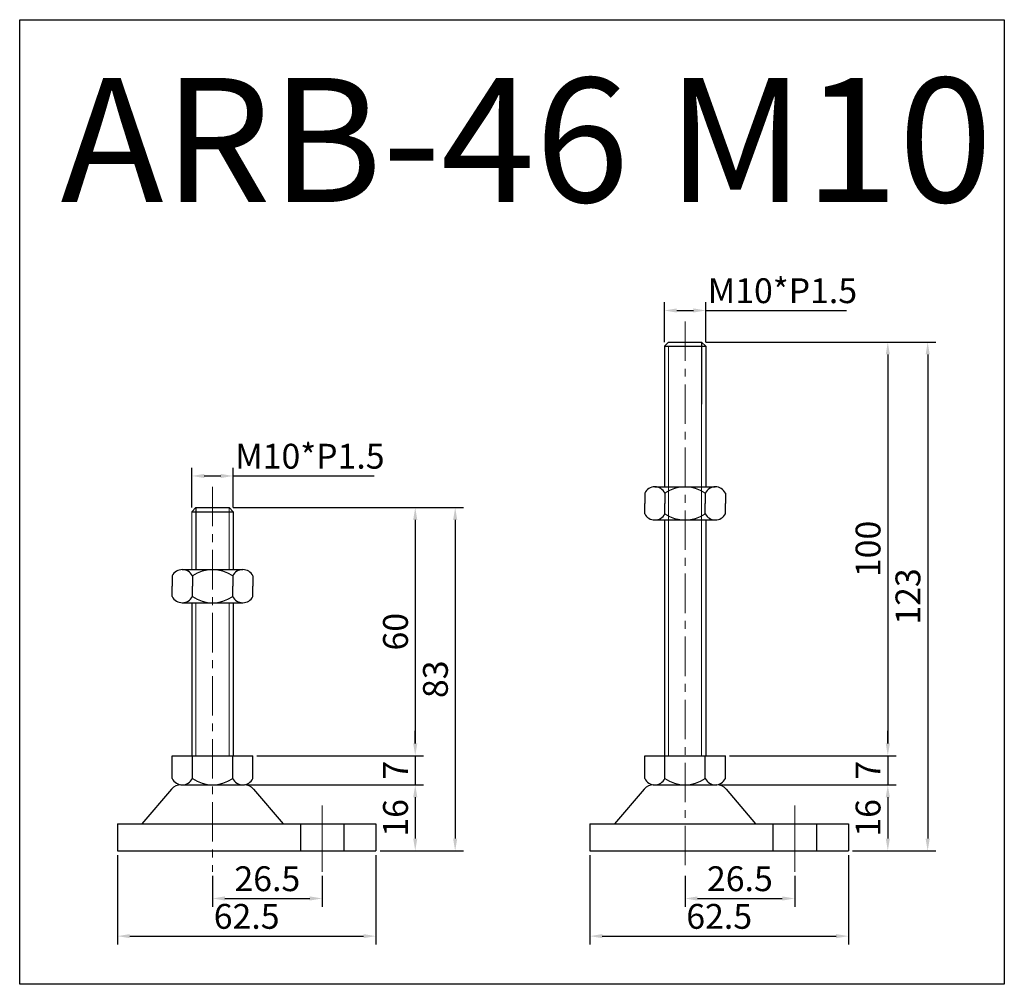
# Model space of a CAD drawing. Units: millimetres. Extents: x 5706 to 5944, y -2855 to -2622.
import ezdxf

# ---------------------------------------------------------------- set-up
doc = ezdxf.new("R2010")
doc.units = ezdxf.units.MM
doc.header["$LTSCALE"] = 0.5
doc.header["$PDMODE"] = 3
doc.linetypes.add('CENTERX2', pattern=[101.6, 63.5, -12.7, 12.7, -12.7])
for name, color, linetype, lineweight in [('문자선', 2, 'Continuous', 15), ('외형선', 3, 'Continuous', 30), ('중심선', 1, 'CENTERX2', 15), ('치수선', 1, 'Continuous', 15)]:
    doc.layers.add(name, color=color, linetype=linetype, lineweight=lineweight)
doc.styles.get("Standard").update_dxf_attribs({"font": 'isocp.shx', "bigfont": 'whgtxt.shx'})
doc.dimstyles.new('김형준', dxfattribs={"dimtxt": 6, "dimasz": 3, "dimexe": 2, "dimexo": 1, "dimgap": 1, "dimtad": 1, "dimdsep": 46, "dimtxsty": 'Standard', "dimcen": 0, "dimclrd": 1, "dimclre": 1, "dimclrt": 2, "dimadec": 0, "dimazin": 0, "dimtfac": 1, "dimtmove": 0, "dimatfit": 3, "dimfxl": 0, "dimarcsym": 0})

# ---------------------------------------------------------------- blocks, each defined once
blk = doc.blocks.new('*D22')
at = {"layer": 'Defpoints', "color": 0}
for p in [(5757.94, -2732.24), (5747.94, -2740.87), (5757.94, -2740.87)]:
    blk.add_point(p, dxfattribs=at)
at = {"layer": '치수선', "color": 1, "lineweight": -2}
for p, q in [((5747.94, -2739.87), (5747.94, -2730.24)), ((5757.94, -2739.87), (5757.94, -2730.24)), ((5750.94, -2732.24), (5754.94, -2732.24)), ((5757.94, -2732.24), (5791.99, -2732.24))]:
    blk.add_line(p, q, dxfattribs=at)
at = {"layer": '치수선', "color": 1}
for points in [[(5750.94, -2731.74), (5750.94, -2732.74), (5747.94, -2732.24)], [(5754.94, -2731.74), (5754.94, -2732.74), (5757.94, -2732.24)]]:
    blk.add_solid(points, dxfattribs=at)
at = {"layer": '치수선', "color": 2, "insert": (5776.47, -2728.24), "char_height": 6, "attachment_point": 5}
blk.add_mtext('M10*P1.5', dxfattribs=at)
blk = doc.blocks.new('*D109')
at = {"layer": 'Defpoints', "color": 0}
for p in [(5760.26, -2806.87), (5792.44, -2822.87), (5801.94, -2822.87)]:
    blk.add_point(p, dxfattribs=at)
at = {"layer": '치수선', "color": 1, "lineweight": -2}
for p, q in [((5761.26, -2806.87), (5803.94, -2806.87)), ((5801.94, -2809.87), (5801.94, -2819.87)), ((5793.44, -2822.87), (5803.94, -2822.87))]:
    blk.add_line(p, q, dxfattribs=at)
at = {"layer": '치수선', "color": 1}
for points in [[(5801.44, -2809.87), (5802.44, -2809.87), (5801.94, -2806.87)], [(5801.44, -2819.87), (5802.44, -2819.87), (5801.94, -2822.87)]]:
    blk.add_solid(points, dxfattribs=at)
at = {"layer": '치수선', "color": 2, "insert": (5797.94, -2814.87), "char_height": 6, "attachment_point": 5, "rotation": 90}
blk.add_mtext('16', dxfattribs=at)
blk = doc.blocks.new('*D110')
at = {"layer": 'Defpoints', "color": 0}
for p in [(5762.69, -2799.87), (5760.26, -2806.87), (5801.94, -2806.87)]:
    blk.add_point(p, dxfattribs=at)
at = {"layer": '치수선', "color": 1, "lineweight": -2}
for p, q in [((5801.94, -2796.87), (5801.94, -2793.87)), ((5763.69, -2799.87), (5803.94, -2799.87)), ((5801.94, -2799.87), (5801.94, -2806.87)), ((5761.26, -2806.87), (5803.94, -2806.87)), ((5801.94, -2809.87), (5801.94, -2812.87))]:
    blk.add_line(p, q, dxfattribs=at)
at = {"layer": '치수선', "color": 1}
for points in [[(5801.44, -2796.87), (5802.44, -2796.87), (5801.94, -2799.87)], [(5801.44, -2809.87), (5802.44, -2809.87), (5801.94, -2806.87)]]:
    blk.add_solid(points, dxfattribs=at)
at = {"layer": '치수선', "color": 2, "insert": (5797.94, -2803.37), "char_height": 6, "attachment_point": 5, "rotation": 90}
blk.add_mtext('7', dxfattribs=at)
blk = doc.blocks.new('*D111')
at = {"layer": 'Defpoints', "color": 0}
for p in [(5756.94, -2739.87), (5762.69, -2799.87), (5801.94, -2799.87)]:
    blk.add_point(p, dxfattribs=at)
at = {"layer": '치수선', "color": 1, "lineweight": -2}
for p, q in [((5757.94, -2739.87), (5803.94, -2739.87)), ((5801.94, -2742.87), (5801.94, -2796.87)), ((5763.69, -2799.87), (5803.94, -2799.87))]:
    blk.add_line(p, q, dxfattribs=at)
at = {"layer": '치수선', "color": 1}
for points in [[(5801.44, -2742.87), (5802.44, -2742.87), (5801.94, -2739.87)], [(5801.44, -2796.87), (5802.44, -2796.87), (5801.94, -2799.87)]]:
    blk.add_solid(points, dxfattribs=at)
at = {"layer": '치수선', "color": 2, "insert": (5797.94, -2769.87), "char_height": 6, "attachment_point": 5, "rotation": 90}
blk.add_mtext('60', dxfattribs=at)
blk = doc.blocks.new('*D23')
at = {"layer": 'Defpoints', "color": 0}
for p in [(5756.94, -2739.87), (5792.44, -2822.87), (5811.59, -2822.87)]:
    blk.add_point(p, dxfattribs=at)
at = {"layer": '치수선', "color": 1, "lineweight": -2}
for p, q in [((5757.94, -2739.87), (5813.59, -2739.87)), ((5811.59, -2742.87), (5811.59, -2819.87)), ((5793.44, -2822.87), (5813.59, -2822.87))]:
    blk.add_line(p, q, dxfattribs=at)
at = {"layer": '치수선', "color": 1}
for points in [[(5811.09, -2742.87), (5812.09, -2742.87), (5811.59, -2739.87)], [(5811.09, -2819.87), (5812.09, -2819.87), (5811.59, -2822.87)]]:
    blk.add_solid(points, dxfattribs=at)
at = {"layer": '치수선', "color": 2, "insert": (5807.59, -2781.37), "char_height": 6, "attachment_point": 5, "rotation": 90}
blk.add_mtext('83', dxfattribs=at)
blk = doc.blocks.new('*D24')
at = {"layer": 'Defpoints', "color": 0}
for p in [(5872.15, -2692.24), (5862.15, -2700.87), (5872.15, -2700.87)]:
    blk.add_point(p, dxfattribs=at)
at = {"layer": '치수선', "color": 1, "lineweight": -2}
for p, q in [((5862.15, -2699.87), (5862.15, -2690.24)), ((5872.15, -2699.87), (5872.15, -2690.24)), ((5865.15, -2692.24), (5869.15, -2692.24)), ((5872.15, -2692.24), (5906.2, -2692.24))]:
    blk.add_line(p, q, dxfattribs=at)
at = {"layer": '치수선', "color": 1}
for points in [[(5865.15, -2691.74), (5865.15, -2692.74), (5862.15, -2692.24)], [(5869.15, -2691.74), (5869.15, -2692.74), (5872.15, -2692.24)]]:
    blk.add_solid(points, dxfattribs=at)
at = {"layer": '치수선', "color": 2, "insert": (5890.68, -2688.24), "char_height": 6, "attachment_point": 5}
blk.add_mtext('M10*P1.5', dxfattribs=at)
blk = doc.blocks.new('*D112')
at = {"layer": 'Defpoints', "color": 0}
for p in [(5874.46, -2806.87), (5906.65, -2822.87), (5916.15, -2822.87)]:
    blk.add_point(p, dxfattribs=at)
at = {"layer": '치수선', "color": 1, "lineweight": -2}
for p, q in [((5875.46, -2806.87), (5918.15, -2806.87)), ((5916.15, -2809.87), (5916.15, -2819.87)), ((5907.65, -2822.87), (5918.15, -2822.87))]:
    blk.add_line(p, q, dxfattribs=at)
at = {"layer": '치수선', "color": 1}
for points in [[(5915.65, -2809.87), (5916.65, -2809.87), (5916.15, -2806.87)], [(5915.65, -2819.87), (5916.65, -2819.87), (5916.15, -2822.87)]]:
    blk.add_solid(points, dxfattribs=at)
at = {"layer": '치수선', "color": 2, "insert": (5912.15, -2814.87), "char_height": 6, "attachment_point": 5, "rotation": 90}
blk.add_mtext('16', dxfattribs=at)
blk = doc.blocks.new('*D113')
at = {"layer": 'Defpoints', "color": 0}
for p in [(5876.9, -2799.87), (5874.46, -2806.87), (5916.15, -2806.87)]:
    blk.add_point(p, dxfattribs=at)
at = {"layer": '치수선', "color": 1, "lineweight": -2}
for p, q in [((5916.15, -2796.87), (5916.15, -2793.87)), ((5877.9, -2799.87), (5918.15, -2799.87)), ((5916.15, -2799.87), (5916.15, -2806.87)), ((5875.46, -2806.87), (5918.15, -2806.87)), ((5916.15, -2809.87), (5916.15, -2812.87))]:
    blk.add_line(p, q, dxfattribs=at)
at = {"layer": '치수선', "color": 1}
for points in [[(5915.65, -2796.87), (5916.65, -2796.87), (5916.15, -2799.87)], [(5915.65, -2809.87), (5916.65, -2809.87), (5916.15, -2806.87)]]:
    blk.add_solid(points, dxfattribs=at)
at = {"layer": '치수선', "color": 2, "insert": (5912.15, -2803.37), "char_height": 6, "attachment_point": 5, "rotation": 90}
blk.add_mtext('7', dxfattribs=at)
blk = doc.blocks.new('*D114')
at = {"layer": 'Defpoints', "color": 0}
for p in [(5871.15, -2699.87), (5876.9, -2799.87), (5916.15, -2799.87)]:
    blk.add_point(p, dxfattribs=at)
at = {"layer": '치수선', "color": 1, "lineweight": -2}
for p, q in [((5872.15, -2699.87), (5918.15, -2699.87)), ((5916.15, -2702.87), (5916.15, -2796.87)), ((5877.9, -2799.87), (5918.15, -2799.87))]:
    blk.add_line(p, q, dxfattribs=at)
at = {"layer": '치수선', "color": 1}
for points in [[(5915.65, -2702.87), (5916.65, -2702.87), (5916.15, -2699.87)], [(5915.65, -2796.87), (5916.65, -2796.87), (5916.15, -2799.87)]]:
    blk.add_solid(points, dxfattribs=at)
at = {"layer": '치수선', "color": 2, "insert": (5912.15, -2749.87), "char_height": 6, "attachment_point": 5, "rotation": 90}
blk.add_mtext('100', dxfattribs=at)
blk = doc.blocks.new('*D25')
at = {"layer": 'Defpoints', "color": 0}
for p in [(5871.15, -2699.87), (5906.65, -2822.87), (5925.79, -2822.87)]:
    blk.add_point(p, dxfattribs=at)
at = {"layer": '치수선', "color": 1, "lineweight": -2}
for p, q in [((5872.15, -2699.87), (5927.79, -2699.87)), ((5925.79, -2702.87), (5925.79, -2819.87)), ((5907.65, -2822.87), (5927.79, -2822.87))]:
    blk.add_line(p, q, dxfattribs=at)
at = {"layer": '치수선', "color": 1}
for points in [[(5925.29, -2702.87), (5926.29, -2702.87), (5925.79, -2699.87)], [(5925.29, -2819.87), (5926.29, -2819.87), (5925.79, -2822.87)]]:
    blk.add_solid(points, dxfattribs=at)
at = {"layer": '치수선', "color": 2, "insert": (5921.79, -2761.37), "char_height": 6, "attachment_point": 5, "rotation": 90}
blk.add_mtext('123', dxfattribs=at)
blk = doc.blocks.new('*D171')
at = {"layer": 'Defpoints', "color": 0}
for p in [(5752.94, -2827.87), (5779.44, -2827.87), (5779.44, -2834.35)]:
    blk.add_point(p, dxfattribs=at)
at = {"layer": '치수선', "color": 1, "lineweight": -2}
for p, q in [((5752.94, -2828.87), (5752.94, -2836.35)), ((5779.44, -2828.87), (5779.44, -2836.35)), ((5755.94, -2834.35), (5776.44, -2834.35))]:
    blk.add_line(p, q, dxfattribs=at)
at = {"layer": '치수선', "color": 1}
for points in [[(5755.94, -2833.85), (5755.94, -2834.85), (5752.94, -2834.35)], [(5776.44, -2833.85), (5776.44, -2834.85), (5779.44, -2834.35)]]:
    blk.add_solid(points, dxfattribs=at)
at = {"layer": '치수선', "color": 2, "insert": (5766.19, -2830.35), "char_height": 6, "attachment_point": 5}
blk.add_mtext('26.5', dxfattribs=at)
blk = doc.blocks.new('*D172')
at = {"layer": 'Defpoints', "color": 0}
for p in [(5729.94, -2822.87), (5792.44, -2822.87), (5792.44, -2843.45)]:
    blk.add_point(p, dxfattribs=at)
at = {"layer": '치수선', "color": 1, "lineweight": -2}
for p, q in [((5729.94, -2823.87), (5729.94, -2845.45)), ((5792.44, -2823.87), (5792.44, -2845.45)), ((5732.94, -2843.45), (5789.44, -2843.45))]:
    blk.add_line(p, q, dxfattribs=at)
at = {"layer": '치수선', "color": 1}
for points in [[(5732.94, -2842.95), (5732.94, -2843.95), (5729.94, -2843.45)], [(5789.44, -2842.95), (5789.44, -2843.95), (5792.44, -2843.45)]]:
    blk.add_solid(points, dxfattribs=at)
at = {"layer": '치수선', "color": 2, "insert": (5761.19, -2839.45), "char_height": 6, "attachment_point": 5}
blk.add_mtext('62.5', dxfattribs=at)
blk = doc.blocks.new('*D55')
at = {"layer": 'Defpoints', "color": 0}
for p in [(5867.15, -2827.87), (5893.65, -2827.87), (5893.65, -2834.35)]:
    blk.add_point(p, dxfattribs=at)
at = {"layer": '치수선', "color": 1, "lineweight": -2}
for p, q in [((5867.15, -2828.87), (5867.15, -2836.35)), ((5893.65, -2828.87), (5893.65, -2836.35)), ((5870.15, -2834.35), (5890.65, -2834.35))]:
    blk.add_line(p, q, dxfattribs=at)
at = {"layer": '치수선', "color": 1}
for points in [[(5870.15, -2833.85), (5870.15, -2834.85), (5867.15, -2834.35)], [(5890.65, -2833.85), (5890.65, -2834.85), (5893.65, -2834.35)]]:
    blk.add_solid(points, dxfattribs=at)
at = {"layer": '치수선', "color": 2, "insert": (5880.4, -2830.35), "char_height": 6, "attachment_point": 5}
blk.add_mtext('26.5', dxfattribs=at)
blk = doc.blocks.new('*D56')
at = {"layer": 'Defpoints', "color": 0}
for p in [(5844.15, -2822.87), (5906.65, -2822.87), (5906.65, -2843.45)]:
    blk.add_point(p, dxfattribs=at)
at = {"layer": '치수선', "color": 1, "lineweight": -2}
for p, q in [((5844.15, -2823.87), (5844.15, -2845.45)), ((5906.65, -2823.87), (5906.65, -2845.45)), ((5847.15, -2843.45), (5903.65, -2843.45))]:
    blk.add_line(p, q, dxfattribs=at)
at = {"layer": '치수선', "color": 1}
for points in [[(5847.15, -2842.95), (5847.15, -2843.95), (5844.15, -2843.45)], [(5903.65, -2842.95), (5903.65, -2843.95), (5906.65, -2843.45)]]:
    blk.add_solid(points, dxfattribs=at)
at = {"layer": '치수선', "color": 2, "insert": (5875.4, -2839.45), "char_height": 6, "attachment_point": 5}
blk.add_mtext('62.5', dxfattribs=at)

msp = doc.modelspace()

# ---------------------------------------------------------------- linework, layer by layer
at = {"layer": '외형선'}
for p, q in [((5863.152, -2699.873), (5862.152, -2700.873)), ((5862.152, -2700.873), (5862.152, -2734.87)), ((5862.152, -2700.873), (5872.152, -2700.873)), ((5862.152, -2700.873), (5862.152, -2714.87)), ((5863.152, -2699.873), (5871.152, -2699.873)), ((5871.152, -2699.873), (5872.152, -2700.873)), ((5871.152, -2699.873), (5871.152, -2714.87)), ((5872.152, -2700.873), (5872.152, -2734.87)), ((5872.152, -2700.873), (5872.152, -2714.87)), ((5857.402, -2736.37), (5857.402, -2738.87)), ((5859.839, -2734.87), (5874.464, -2734.87)), ((5862.277, -2736.37), (5862.277, -2738.87)), ((5872.027, -2736.37), (5872.027, -2738.87)), ((5876.902, -2736.37), (5876.902, -2738.87)), ((5857.402, -2741.37), (5857.402, -2738.87)), ((5862.277, -2741.37), (5862.277, -2738.87)), ((5872.027, -2741.37), (5872.027, -2738.87)), ((5876.902, -2741.37), (5876.902, -2738.87)), ((5748.945, -2739.873), (5747.945, -2740.873)), ((5747.945, -2740.873), (5757.945, -2740.873)), ((5748.945, -2739.873), (5748.945, -2754.87)), ((5748.945, -2739.873), (5756.945, -2739.873)), ((5756.945, -2739.873), (5757.945, -2740.873)), ((5757.945, -2740.873), (5757.945, -2754.87)), ((5859.839, -2742.87), (5874.464, -2742.87)), ((5862.152, -2742.87), (5862.152, -2799.873)), ((5872.152, -2742.87), (5872.152, -2799.873)), ((5745.632, -2754.87), (5760.257, -2754.87)), ((5743.195, -2756.37), (5743.195, -2758.87)), ((5748.07, -2756.37), (5748.07, -2758.87)), ((5757.82, -2756.37), (5757.82, -2758.87)), ((5762.695, -2756.37), (5762.695, -2758.87)), ((5743.195, -2761.37), (5743.195, -2758.87)), ((5748.07, -2761.37), (5748.07, -2758.87)), ((5757.82, -2761.37), (5757.82, -2758.87)), ((5762.695, -2761.37), (5762.695, -2758.87)), ((5745.632, -2762.87), (5760.257, -2762.87)), ((5747.945, -2762.87), (5747.945, -2799.873)), ((5757.945, -2762.87), (5757.945, -2799.873)), ((5743.195, -2799.873), (5762.695, -2799.873)), ((5743.195, -2805.373), (5743.195, -2799.873)), ((5748.07, -2805.373), (5748.07, -2799.873)), ((5757.82, -2805.373), (5757.82, -2799.873)), ((5762.695, -2805.373), (5762.695, -2799.873)), ((5857.402, -2799.873), (5876.902, -2799.873)), ((5857.402, -2805.373), (5857.402, -2799.873)), ((5862.277, -2805.373), (5862.277, -2799.873)), ((5872.027, -2805.373), (5872.027, -2799.873)), ((5876.902, -2805.373), (5876.902, -2799.873)), ((5743.047, -2807.921), (5735.887, -2816.273)), ((5745.324, -2806.873), (5760.565, -2806.873)), ((5745.632, -2806.873), (5760.257, -2806.873)), ((5747.32, -2806.873), (5758.57, -2806.873)), ((5747.32, -2806.873), (5758.57, -2806.873)), ((5762.843, -2807.921), (5770.002, -2816.273)), ((5857.254, -2807.921), (5850.095, -2816.273)), ((5859.532, -2806.873), (5874.772, -2806.873)), ((5859.839, -2806.873), (5874.464, -2806.873)), ((5861.527, -2806.873), (5872.777, -2806.873)), ((5861.527, -2806.873), (5872.777, -2806.873)), ((5877.05, -2807.921), (5884.209, -2816.273)), ((5774.195, -2816.873), (5774.195, -2818.873)), ((5784.695, -2816.873), (5784.695, -2818.873)), ((5888.402, -2816.873), (5888.402, -2818.873)), ((5898.902, -2816.873), (5898.902, -2818.873)), ((5731.945, -2822.873), (5790.445, -2822.873)), ((5846.152, -2822.873), (5904.652, -2822.873))]:
    msp.add_line(p, q, dxfattribs=at)
at = {"layer": '외형선', "ltscale": 0.3}
for p, q in [((5729.945, -2816.273), (5792.445, -2816.273)), ((5729.945, -2816.273), (5729.945, -2822.873)), ((5774.195, -2816.273), (5774.195, -2822.873)), ((5784.695, -2816.273), (5784.695, -2822.873)), ((5792.445, -2816.273), (5792.445, -2822.873)), ((5844.152, -2816.273), (5906.652, -2816.273)), ((5844.152, -2816.273), (5844.152, -2822.873)), ((5888.402, -2816.273), (5888.402, -2822.873)), ((5898.902, -2816.273), (5898.902, -2822.873)), ((5906.652, -2816.273), (5906.652, -2822.873)), ((5729.945, -2822.873), (5792.445, -2822.873)), ((5844.152, -2822.873), (5906.652, -2822.873))]:
    msp.add_line(p, q, dxfattribs=at)
at = {"layer": '외형선'}
msp.add_lwpolyline([(5706.338, -2855.092), (5706.338, -2621.962), (5944.308, -2621.962), (5944.308, -2855.092)], close=True, dxfattribs=at)
for centre, radius, start, end in [((5859.839, -2737.6), 2.73, 26.785, 153.215), ((5867.152, -2743.542), 8.672, 55.79454, 124.20546), ((5874.464, -2737.6), 2.73, 26.785, 153.215), ((5859.839, -2740.139), 2.73, 206.785, 333.215), ((5867.152, -2734.198), 8.672, 235.79454, 304.20546), ((5874.464, -2740.139), 2.73, 206.785, 333.215), ((5745.632, -2757.6), 2.73, 26.785, 153.215), ((5752.945, -2763.542), 8.672, 55.79454, 124.20546), ((5760.257, -2757.6), 2.73, 26.785, 153.215), ((5745.632, -2760.139), 2.73, 206.785, 333.215), ((5752.945, -2754.198), 8.672, 235.79454, 304.20546), ((5760.257, -2760.139), 2.73, 206.785, 333.215), ((5745.632, -2804.143), 2.73, 206.785, 333.215), ((5752.945, -2798.201), 8.672, 235.79454, 304.20546), ((5760.257, -2804.143), 2.73, 206.785, 333.215), ((5859.839, -2804.143), 2.73, 206.785, 333.215), ((5867.152, -2798.201), 8.672, 235.79454, 304.20546), ((5874.464, -2804.143), 2.73, 206.785, 333.215), ((5745.324, -2809.873), 3, 90, 139.39871), ((5760.565, -2809.873), 3, 40.60129, 90), ((5859.532, -2809.873), 3, 90, 139.39871), ((5874.772, -2809.873), 3, 40.60129, 90)]:
    msp.add_arc(centre, radius, start, end, dxfattribs=at)
at = {"layer": '중심선', "ltscale": 0.3}
for p, q in [((5867.152, -2694.873), (5867.152, -2827.873)), ((5752.945, -2734.873), (5752.945, -2827.873))]:
    msp.add_line(p, q, dxfattribs=at)
at = {"layer": '중심선'}
for p, q in [((5779.445, -2811.873), (5779.445, -2827.873)), ((5893.652, -2811.873), (5893.652, -2827.873))]:
    msp.add_line(p, q, dxfattribs=at)
at = {"layer": '치수선'}
for p, q in [((5863.152, -2700.873), (5863.152, -2799.873)), ((5871.152, -2700.873), (5871.152, -2799.873)), ((5747.945, -2740.873), (5747.945, -2754.87)), ((5756.945, -2739.873), (5756.945, -2754.87)), ((5748.945, -2762.87), (5748.945, -2799.873)), ((5756.945, -2762.87), (5756.945, -2799.873))]:
    msp.add_line(p, q, dxfattribs=at)

# ---------------------------------------------------------------- texts
at = {"layer": '문자선', "ltscale": 0.3}
msp.add_text('ARB-46 M10', height=30, dxfattribs=at).set_placement((5716.211, -2666.04))

# ---------------------------------------------------------------- dimensions: what is measured, and where the dimension line sits
at = {"layer": '치수선'}
for base, p1, p2, picture, middle in [((5872.152, -2692.241), (5862.152, -2700.873), (5872.152, -2700.873), '*D24', (5890.676, -2688.241)), ((5757.945, -2732.241), (5747.945, -2740.873), (5757.945, -2740.873), '*D22', (5776.469, -2728.241))]:
    dim = msp.add_linear_dim(base=base, p1=p1, p2=p2, text='M<>*P1.5', dimstyle='김형준', dxfattribs=at)
    dim.commit()
    dim.dimension.update_dxf_attribs({"geometry": picture, "text_midpoint": middle})
for base, p1, p2, picture, middle in [((5916.149, -2799.873), (5871.152, -2699.873), (5876.902, -2799.873), '*D114', (5912.149, -2749.873)), ((5925.792, -2822.873), (5871.152, -2699.873), (5906.652, -2822.873), '*D25', (5921.792, -2761.373)), ((5801.941, -2799.873), (5756.945, -2739.873), (5762.695, -2799.873), '*D111', (5797.941, -2769.873)), ((5811.585, -2822.873), (5756.945, -2739.873), (5792.445, -2822.873), '*D23', (5807.585, -2781.373)), ((5801.941, -2806.873), (5762.695, -2799.873), (5760.257, -2806.873), '*D110', (5797.941, -2803.373)), ((5916.149, -2806.873), (5876.902, -2799.873), (5874.464, -2806.873), '*D113', (5912.149, -2803.373)), ((5801.941, -2822.873), (5760.257, -2806.873), (5792.445, -2822.873), '*D109', (5797.941, -2814.873)), ((5916.149, -2822.873), (5874.464, -2806.873), (5906.652, -2822.873), '*D112', (5912.149, -2814.873))]:
    dim = msp.add_linear_dim(base=base, p1=p1, p2=p2, angle=90, dimstyle='김형준', dxfattribs=at)
    dim.commit()
    dim.dimension.update_dxf_attribs({"geometry": picture, "text_midpoint": middle})
for base, p1, p2, picture, middle in [((5792.445, -2843.454), (5729.945, -2822.873), (5792.445, -2822.873), '*D172', (5761.195, -2839.453)), ((5906.652, -2843.454), (5844.152, -2822.873), (5906.652, -2822.873), '*D56', (5875.402, -2839.453)), ((5779.445, -2834.351), (5752.945, -2827.873), (5779.445, -2827.873), '*D171', (5766.195, -2830.351)), ((5893.652, -2834.351), (5867.152, -2827.873), (5893.652, -2827.873), '*D55', (5880.402, -2830.351))]:
    dim = msp.add_linear_dim(base=base, p1=p1, p2=p2, dimstyle='김형준', dxfattribs=at)
    dim.commit()
    dim.dimension.update_dxf_attribs({"geometry": picture, "text_midpoint": middle})

doc.saveas('drawing.dxf')
